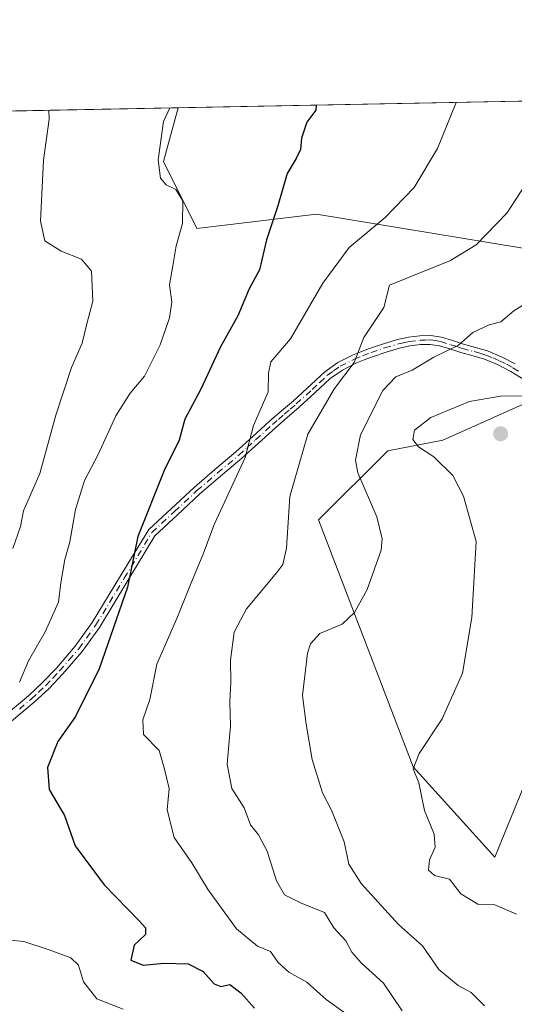
# Model space of a CAD drawing. Units: metres. Extents: x 630886 to 634331, y 4752814 to 4755193.
# Drawn here: x 633310 to 633413, y 4754989 to 4755193 of the extents above; entities that cross this region are included whole.
import ezdxf

# ---------------------------------------------------------------- set-up
doc = ezdxf.new("R2010")
doc.units = ezdxf.units.M
doc.header["$MEASUREMENT"] = 0
doc.linetypes.add('DGN Style 4', pattern=[2.6384748266838614, 1.318413404963828, -0.6592067024819142, 0.001648016756204785, -0.6592067024819142])
for name, color, linetype, lineweight in [('Arbolado forestal CxS', 92, 'Continuous', 0), ('Camino Cxs', 7, 'Continuous', 0), ('Camino eje', 30, 'DGN Style 4', 13), ('Comarca CxS', 21, 'Continuous', 0), ('Comunidad Autónoma CxS', 142, 'Continuous', 0), ('Curva de nivel maestra', 30, 'Continuous', 30), ('Curva de nivel normal', 30, 'Continuous', 0), ('Entidad de ámbito territorial CxS', 92, 'Continuous', 0), ('Municipio CxS', 4, 'Continuous', 0), ('Pastizal CxS', 92, 'Continuous', 0), ('Provincia CxS', 1, 'Continuous', 0), ('Punto de cota en terreno', 7, 'Continuous', 0)]:
    doc.layers.add(name, color=color, linetype=linetype, lineweight=lineweight)

# ---------------------------------------------------------------- blocks, each defined once
blk = doc.blocks.new('5PATER')
at = {"layer": 'Punto de cota en terreno', "linetype": 'Continuous', "lineweight": 0}
h = blk.add_hatch(color=51, dxfattribs=at)
edge = h.paths.add_edge_path()
edge.add_ellipse((0, 0), major_axis=(-0.1095731443231308, -0.1110710700762829), ratio=0.9994222409660322, start_angle=0, end_angle=360)

msp = doc.modelspace()

# ---------------------------------------------------------------- linework, layer by layer
at = {"layer": 'Arbolado forestal CxS', "color": 92, "linetype": 'Continuous', "lineweight": 0, "extrusion": (-0.1366052098150389, -0.002637287133864212, 0.990622057783877), "elevation": -98172.23793720671, "flags": 128}
msp.add_lwpolyline([(-4742063.505807501, 718291.8982836353), (-4742063.505807501, 718334.1757621053)], dxfattribs=at)
at = {"layer": 'Arbolado forestal CxS', "color": 92, "linetype": 'Continuous', "lineweight": 0}
for points in [[(632936.8534000004, 4755166.568800001, 841.3791000000057), (633343.1742000004, 4755174.4124, 894.8917999999976), (633340.1558999997, 4755163.3453, 895.4553000000016), (633347.0796999997, 4755149.495100001, 895.5154999999941), (633371.8079000004, 4755152.4625, 901.3957999999985), (633437.8821, 4755141.530900001, 917.7747999999993), (633430.7012999998, 4755120.416300001, 920.6162000000041), (633397.9369000001, 4755105.725299999, 920.1900000000023), (633386.5307, 4755103.569499999, 917.5604000000021), (633372.2062999997, 4755089.283100001, 911.887600000002), (633391.7512999997, 4755038.2709, 919.7293000000063), (633408.6919, 4755019.590700001, 921.7105000000012), (633417.3035000004, 4755040.6743, 922.675000000003), (633469.5317000002, 4755030.451900001, 923.772100000002), (633459.8339000001, 4755000.112500001, 920.2620000000024), (633503.3547, 4754990.219500001, 934.2128999999987), (633502.5724999999, 4754978.013499999, 937.2032000000036)], [(633343.1743000001, 4755174.412500001, 894.8917999999976), (633340.1558999997, 4755163.3453, 895.4553000000016), (633347.0796999997, 4755149.495100001, 895.5154999999941), (633371.8079000004, 4755152.4625, 901.3957999999985), (633437.8821, 4755141.530900001, 917.7747999999993), (633430.7012999998, 4755120.416300001, 920.6162000000041), (633397.9369000001, 4755105.725299999, 920.1900000000023), (633386.5307, 4755103.569499999, 917.5604000000021), (633372.2062999997, 4755089.283100001, 911.887600000002), (633391.7512999997, 4755038.2709, 919.7293000000063), (633408.6919, 4755019.590700001, 921.7105000000012), (633417.3035000004, 4755040.6743, 922.675000000003), (633469.5317000002, 4755030.451900001, 923.772100000002), (633459.8339000001, 4755000.112500001, 920.2620000000024), (633503.3547, 4754990.219500001, 934.2128999999987)]]:
    msp.add_polyline3d(points, dxfattribs=at)
at = {"layer": 'Camino Cxs', "color": 7, "linetype": 'Continuous', "lineweight": 0}
for points in [[(633307.2401000002, 4755048.7601, 903.766499999998), (633312.2600999996, 4755052.950099999, 902.5077000000019), (633315.2100999998, 4755055.710100001, 903.3132000000041), (633318.0000999998, 4755058.670100001, 904.1818000000059), (633321.9101, 4755063.200099999, 903.8098000000028), (633325.4101, 4755068.050100001, 905.1325000000071), (633331.2701000003, 4755077.6801, 909.9426999999997), (633337.1401000004, 4755087.3101, 904.7207000000053), (633341.8101000005, 4755091.6501, 906.5141000000004), (633346.4700999996, 4755095.9901, 905.1263999999937), (633350.7701000003, 4755099.6601, 905.2537000000011), (633355.1300999997, 4755103.300100001, 906.1778000000049), (633358.6001000004, 4755106.4801, 906.8288000000031), (633362.0800999999, 4755109.6501, 907.5850000000064), (633364.5401, 4755111.770099999, 908.252099999998), (633367.0100999996, 4755113.890100001, 909.0804000000062), (633373.5100999996, 4755119.870100001, 911.3307999999961), (633376.2200999996, 4755121.780099999, 911.5908999999956), (633379.2100999998, 4755123.280099999, 912.1589999999997), (633380.9901000002, 4755124.020099999, 912.7854999999981), (633382.7701000003, 4755124.690099999, 913.2739000000003), (633385.6401000004, 4755125.6601, 913.5237000000053), (633388.5100999996, 4755126.5101, 913.7560999999987), (633390.8300999999, 4755127.0101, 914.1508000000031), (633393.1501000002, 4755127.280099999, 914.5898000000016), (633395.3901000004, 4755127.340100001, 915.029800000004), (633397.6501000002, 4755127.020099999, 915.7176999999939), (633399.9401000004, 4755126.300100001, 917.0721999999952), (633402.1801000005, 4755125.5601, 918.036699999997), (633404.6601, 4755124.9001, 918.6061999999948), (633407.1300999997, 4755124.190099999, 918.9308000000019), (633410.0201000003, 4755122.970100001, 918.6597999999941), (633412.8601000002, 4755121.4901, 919.6524000000064)], [(633307.2401000002, 4755048.7601, 903.766499999998), (633312.2600999996, 4755052.950099999, 902.5077000000019), (633315.2100999998, 4755055.710100001, 903.3132000000041), (633318.0000999998, 4755058.670100001, 904.1818000000059), (633321.9101, 4755063.200099999, 903.8098000000028), (633325.4101, 4755068.050100001, 905.1325000000071), (633331.2701000003, 4755077.6801, 909.9426999999997), (633337.1401000004, 4755087.3101, 904.7207000000053), (633341.8101000005, 4755091.6501, 906.5141000000004), (633346.4700999996, 4755095.9901, 905.1263999999937), (633350.7701000003, 4755099.6601, 905.2537000000011), (633355.1300999997, 4755103.300100001, 906.1778000000049), (633358.6001000004, 4755106.4801, 906.8288000000031), (633362.0800999999, 4755109.6501, 907.5850000000064), (633364.5401, 4755111.770099999, 908.252099999998), (633367.0100999996, 4755113.890100001, 909.0804000000062), (633373.5100999996, 4755119.870100001, 911.3307999999961), (633376.2200999996, 4755121.780099999, 911.5908999999956), (633379.2100999998, 4755123.280099999, 912.1589999999997), (633380.9901000002, 4755124.020099999, 912.7854999999981), (633382.7701000003, 4755124.690099999, 913.2739000000003), (633385.6401000004, 4755125.6601, 913.5237000000053), (633388.5100999996, 4755126.5101, 913.7560999999987), (633390.8300999999, 4755127.0101, 914.1508000000031), (633393.1501000002, 4755127.280099999, 914.5898000000016), (633395.3901000004, 4755127.340100001, 915.029800000004), (633397.6501000002, 4755127.020099999, 915.7176999999939), (633399.9401000004, 4755126.300100001, 917.0721999999952), (633402.1801000005, 4755125.5601, 918.036699999997), (633404.6601, 4755124.9001, 918.6061999999948), (633407.1300999997, 4755124.190099999, 918.9308000000019), (633410.0201000003, 4755122.970100001, 918.6597999999941), (633412.8601000002, 4755121.4901, 919.6524000000064)], [(633414.6901000004, 4755118.300100001, 921.8399000000064), (633411.9700999996, 4755119.9101, 920.2213000000047), (633409.2500999998, 4755121.340100001, 919.2375999999931), (633406.5301000001, 4755122.4801, 918.2746000000043), (633404.1801000005, 4755123.1601, 918.1679000000004), (633401.6601, 4755123.8301, 917.8619999999937), (633399.3800999997, 4755124.590100001, 917.2743999999948), (633397.2500999998, 4755125.2601, 916.4536999999982), (633395.2901, 4755125.530099999, 916.1128999999928), (633393.2801000001, 4755125.4801, 915.9360000000015), (633391.1201, 4755125.2301, 915.5366000000067), (633388.9600999998, 4755124.7601, 915.0368000000017), (633386.1901000004, 4755123.940099999, 914.5709000000062), (633383.3800999997, 4755122.9901, 914.1459999999934), (633381.6501000002, 4755122.340100001, 913.761599999998), (633379.9600999998, 4755121.640100001, 913.547000000006), (633377.1501000002, 4755120.2301, 913.2407999999997), (633374.6501000002, 4755118.460100001, 912.7856999999932), (633371.4801000003, 4755115.550100001, 912.5464999999967), (633368.2100999998, 4755112.540100001, 910.6977999999945), (633365.7100999998, 4755110.4001, 909.9838000000019), (633363.2801000001, 4755108.300100001, 909.1346000000049), (633359.8201000001, 4755105.1501, 908.652900000001), (633356.3101000005, 4755101.940099999, 907.6275000000023), (633351.9301000005, 4755098.280099999, 906.2734000000056), (633347.6700999998, 4755094.640100001, 905.9358000000066), (633343.0401, 4755090.3301, 906.8410000000005), (633338.3701, 4755085.9901, 905.6198000000004), (633332.8000999996, 4755076.7501, 909.9361000000064), (633326.9001000002, 4755067.0601, 905.9829000000027), (633323.3101000005, 4755062.090100001, 905.0840999999928), (633319.3300999999, 4755057.470100001, 906.0810999999958), (633316.4801000003, 4755054.440099999, 904.9808000000049), (633313.4401000004, 4755051.610099999, 903.7869000000064), (633308.3201000001, 4755047.3301, 903.9759000000049)], [(633414.6901000004, 4755118.300100001, 921.8399000000064), (633411.9700999996, 4755119.9101, 920.2213000000047), (633409.2500999998, 4755121.340100001, 919.2375999999931), (633406.5301000001, 4755122.4801, 918.2746000000043), (633404.1801000005, 4755123.1601, 918.1679000000004), (633401.6601, 4755123.8301, 917.8619999999937), (633399.3800999997, 4755124.590100001, 917.2743999999948), (633397.2500999998, 4755125.2601, 916.4536999999982), (633395.2901, 4755125.530099999, 916.1128999999928), (633393.2801000001, 4755125.4801, 915.9360000000015), (633391.1201, 4755125.2301, 915.5366000000067), (633388.9600999998, 4755124.7601, 915.0368000000017), (633386.1901000004, 4755123.940099999, 914.5709000000062), (633383.3800999997, 4755122.9901, 914.1459999999934), (633381.6501000002, 4755122.340100001, 913.761599999998), (633379.9600999998, 4755121.640100001, 913.547000000006), (633377.1501000002, 4755120.2301, 913.2407999999997), (633374.6501000002, 4755118.460100001, 912.7856999999932), (633371.4801000003, 4755115.550100001, 912.5464999999967), (633368.2100999998, 4755112.540100001, 910.6977999999945), (633365.7100999998, 4755110.4001, 909.9838000000019), (633363.2801000001, 4755108.300100001, 909.1346000000049), (633359.8201000001, 4755105.1501, 908.652900000001), (633356.3101000005, 4755101.940099999, 907.6275000000023), (633351.9301000005, 4755098.280099999, 906.2734000000056), (633347.6700999998, 4755094.640100001, 905.9358000000066), (633343.0401, 4755090.3301, 906.8410000000005), (633338.3701, 4755085.9901, 905.6198000000004), (633332.8000999996, 4755076.7501, 909.9361000000064), (633326.9001000002, 4755067.0601, 905.9829000000027), (633323.3101000005, 4755062.090100001, 905.0840999999928), (633319.3300999999, 4755057.470100001, 906.0810999999958), (633316.4801000003, 4755054.440099999, 904.9808000000049), (633313.4401000004, 4755051.610099999, 903.7869000000064), (633308.3201000001, 4755047.3301, 903.9759000000049)]]:
    msp.add_polyline3d(points, dxfattribs=at)
at = {"layer": 'Camino eje', "color": 30, "linetype": 'DGN Style 4', "lineweight": 13}
msp.add_polyline3d([(633310.3400999998, 4755050.1851, 903.7155000000058), (633312.8501000004, 4755052.280099999, 903.0335000000051), (633314.3251, 4755053.6601, 903.6091000000015), (633315.8450999996, 4755055.075099999, 904.1432999999961), (633317.2701000003, 4755056.590100001, 904.510500000004), (633318.6651, 4755058.0701, 905.0794000000025), (633320.6201, 4755060.335100001, 905.0875999999989), (633322.6101000002, 4755062.645099999, 904.1181999999973), (633326.1551000001, 4755067.5551, 905.5486999999995), (633332.0351, 4755077.215100001, 909.857999999993), (633334.8201000001, 4755081.835100001, 907.0161999999982), (633337.7550999997, 4755086.6501, 905.122000000003), (633342.4250999996, 4755090.9901, 906.5464000000065), (633347.0701000001, 4755095.315099999, 905.4245999999986), (633351.3501000004, 4755098.970100001, 905.7176000000036), (633355.7200999996, 4755102.620100001, 906.8242000000029), (633357.4751000004, 4755104.225099999, 907.2437000000064), (633359.2100999998, 4755105.815099999, 907.7133999999934), (633362.6801000005, 4755108.975099999, 908.262600000002), (633363.9101, 4755110.0351, 908.7685999999958), (633365.1250999998, 4755111.085100001, 909.090400000001), (633366.3601000002, 4755112.145099999, 909.2428000000073), (633367.6101000002, 4755113.215100001, 909.6781000000047), (633370.8701, 4755116.215100001, 911.4621000000043), (633372.4550999999, 4755117.670100001, 911.3243999999978), (633374.0800999999, 4755119.165100001, 912.0109999999986), (633375.3300999999, 4755120.050100001, 912.324299999993), (633376.6851000005, 4755121.005100001, 912.3733999999969), (633379.5850999998, 4755122.460100001, 912.5678000000044), (633381.3201000001, 4755123.1801, 913.2069000000047), (633383.0751, 4755123.840100001, 913.6989999999934), (633385.9151, 4755124.800100001, 914.0372999999963), (633388.7351000002, 4755125.6351, 914.3892000000051), (633389.8151000004, 4755125.870100001, 914.6153000000049), (633390.9751000004, 4755126.120100001, 914.8389000000025), (633393.2150999998, 4755126.380100001, 915.266499999998), (633394.2200999996, 4755126.405099999, 915.4082999999956), (633395.3400999998, 4755126.4351, 915.5685999999987), (633396.3201000001, 4755126.300100001, 915.8006000000023), (633397.4501, 4755126.140100001, 916.0500999999931), (633399.6601, 4755125.4451, 917.1463999999978), (633400.7801000001, 4755125.075099999, 917.579199999993), (633401.9200999998, 4755124.6951, 917.9241000000038), (633404.4200999998, 4755124.030099999, 918.3745000000055), (633405.5950999996, 4755123.690099999, 918.4980999999971), (633406.8300999999, 4755123.335100001, 918.577099999995), (633408.2751000002, 4755122.725099999, 918.4937000000064), (633409.6350999996, 4755122.155099999, 918.762600000002), (633411.0551000005, 4755121.415100001, 919.3151000000071), (633412.4151, 4755120.700099999, 919.8019000000058), (633413.7751000002, 4755119.895099999, 920.9505000000064)], dxfattribs=at)
at = {"layer": 'Comarca CxS', "color": 21, "linetype": 'Continuous', "lineweight": 0, "flags": 128}
msp.add_lwpolyline([(632431.4040000001, 4752842.547800001), (630930.1700009971, 4752813.559982447), (630903.2314368992, 4754225.756061251), (630886.0400009978, 4755126.979982423), (632390.9647197042, 4755156.031029285), (632411.906440302, 4755156.43525194), (632435.6567074674, 4755156.893744812), (634285.8600010243, 4755192.60998242), (634296.1699959192, 4754665.750340494), (634331.1300010235, 4752879.229982447), (632936.2335437377, 4752852.295572648), (632516.3424091544, 4752844.187816233), (632494.0790121554, 4752843.757898553)], close=True, dxfattribs=at)
at = {"layer": 'Comunidad Autónoma CxS', "color": 142, "linetype": 'Continuous', "lineweight": 0, "flags": 128}
msp.add_lwpolyline([(632431.4040000001, 4752842.547800001), (630930.1700009971, 4752813.559982447), (630903.2314368992, 4754225.756061251), (630886.0400009978, 4755126.979982423), (632390.9647197042, 4755156.031029285), (632411.906440302, 4755156.43525194), (632435.6567074674, 4755156.893744812), (634285.8600010243, 4755192.60998242), (634296.1699959192, 4754665.750340494), (634331.1300010235, 4752879.229982447), (632936.2335437377, 4752852.295572648), (632516.3424091544, 4752844.187816233), (632494.0790121554, 4752843.757898553)], close=True, dxfattribs=at)
at = {"layer": 'Curva de nivel maestra', "color": 30, "linetype": 'Continuous', "lineweight": 30, "elevation": 900, "flags": 128}
msp.add_lwpolyline([(633371.7463999996, 4755174.964000001), (633371.6399999997, 4755173.9001), (633369.7999999998, 4755171.470100001), (633368.6900000004, 4755168.100099999), (633368.4600000001, 4755165.800100001), (633367.5800000001, 4755163.9001), (633365.7400000002, 4755160.840100001), (633363.8200000003, 4755154.130100001), (633361.4800000006, 4755147.100099999), (633359.9900000002, 4755140.920100001), (633357.8799999999, 4755137.0001), (633355.5099999999, 4755131.440099999), (633351.9500000002, 4755124.9901), (633347.8600000005, 4755116.300100001), (633344.54, 4755110.0701), (633343.3700000001, 4755105.770099999), (633340.2699999996, 4755099.440099999), (633334.8700000001, 4755085.8101), (633332.6799999997, 4755075.350099999), (633326.8200000003, 4755058.4801), (633321.9299999997, 4755048.620100001), (633318.3200000003, 4755043.460100001), (633316.1500000004, 4755038.0801), (633316.5300000003, 4755033.540100001), (633319.6699999999, 4755028.200099999), (633321.8799999999, 4755021.950099999), (633327.9000000004, 4755013.860099999), (633335.0899999999, 4755006.420100001), (633336.4000000004, 4755004.970100001), (633336.4500000002, 4755003.620100001), (633334.0700000003, 4755001.440099999), (633333.3799999999, 4754998.3101), (633335.9699999997, 4754997.280099999), (633340.1900000004, 4754997.690099999), (633345.25, 4754997.550100001), (633348.3499999996, 4754995.970100001), (633350.6399999997, 4754993.4101), (633352, 4754992.840100001), (633353.8899999997, 4754993.2601), (633356.1699999999, 4754991.550100001), (633358.9800000006, 4754988.4001)], dxfattribs=at)
at = {"layer": 'Curva de nivel normal', "color": 30, "linetype": 'Continuous', "lineweight": 0, "flags": 128}
for points, elevation in [([(633316.4414999997, 4755173.896299999), (633316.54, 4755172.08), (633315.3200000003, 4755163.619999999), (633314.7100000001, 4755151), (633315.5999999996, 4755146.890000001), (633318.9699999997, 4755144.82), (633323.2300000006, 4755143.140000001), (633325.2300000006, 4755140.66), (633325.5199999996, 4755134.439999999), (633324.2999999998, 4755129.77), (633323.3600000005, 4755125.77), (633321.0999999996, 4755120.720000001), (633317.8799999999, 4755110.91), (633314.5700000003, 4755098.82), (633311.1799999997, 4755091.16), (633310.5499999998, 4755087.930000001), (633308.9800000006, 4755083.359999999)], 890), ([(633310.3799999999, 4755055.77), (633312.25, 4755060.140000001), (633315.6699999999, 4755066.119999999), (633318.4199999999, 4755072.279999999), (633318.9199999999, 4755076.300000001), (633319.7300000006, 4755081.100000001), (633320.7599999999, 4755084.77), (633321.9400000004, 4755091.439999999), (633323.7999999998, 4755097.439999999), (633326.6600000003, 4755102.77), (633330.3300000001, 4755110.77), (633333.2300000006, 4755115.480000001), (633336.2199999997, 4755118.949999999), (633339.4900000002, 4755125.449999999), (633341.3899999997, 4755131.02), (633341.8499999996, 4755134.27), (633341.4199999999, 4755137.82), (633342.0899999999, 4755141.77), (633342.7400000002, 4755145.880000001), (633344.1100000005, 4755150.52), (633344.1799999997, 4755155.210000001), (633342.7000000002, 4755157.550000001), (633340.7199999997, 4755158.51), (633339.54, 4755159.84), (633339.0300000003, 4755163.680000001), (633340.1600000003, 4755171.59), (633341.4835999999, 4755174.379699999)], 895), ([(633377.4400000004, 4754987.560000001), (633373.7800000003, 4754990.15), (633369.7999999998, 4754993.779999999), (633366.0999999996, 4754995.84), (633363.8499999996, 4754997.82), (633362.2599999999, 4755000.07), (633359.5999999996, 4755001.220000001), (633355.2599999999, 4755004.75), (633349.3899999997, 4755012.82), (633345.9800000006, 4755018.439999999), (633342.3600000005, 4755023.67), (633340.9400000004, 4755029.390000001), (633341.2999999998, 4755033.77), (633340.3700000001, 4755037.77), (633339.2400000002, 4755041.65), (633336.0199999996, 4755044.960000001), (633335.8799999999, 4755047.960000001), (633337.3300000001, 4755052.17), (633338.75, 4755059.480000001), (633342.9400000004, 4755068.869999999), (633345.5999999996, 4755075.59), (633348.29, 4755082.029999999), (633350.7100000001, 4755088.449999999), (633357.0599999997, 4755102.130000001), (633358.79, 4755108.75), (633361.7699999996, 4755115.76), (633361.8399999999, 4755119.600000001), (633362.3300000001, 4755121.91), (633366.4299999997, 4755126.66), (633373.0700000003, 4755138.180000001), (633378.5599999997, 4755145.529999999), (633385.9699999997, 4755151.710000001), (633391.9900000002, 4755157.91), (633396.8399999999, 4755166.01), (633400.648, 4755175.5218)], 905), ([(633389.5300000003, 4754987.83), (633385.6200000001, 4754993.58), (633381.0199999996, 4754997.779999999), (633379.0999999996, 4754999.930000001), (633377.8600000005, 4755002.279999999), (633375.3600000005, 4755004.99), (633373.4800000006, 4755008.17), (633368.4600000001, 4755010.119999999), (633365.2000000002, 4755011.810000001), (633363.5499999998, 4755014.699999999), (633361.5999999996, 4755020.859999999), (633359.7800000003, 4755024.210000001), (633358.1200000001, 4755026.279999999), (633356.8200000003, 4755029.789999999), (633354.25, 4755033.77), (633353.3499999996, 4755038.77), (633354.04, 4755046.75), (633353.9000000004, 4755051.699999999), (633354.0499999998, 4755055.75), (633354.0300000003, 4755060.26), (633354.7999999998, 4755066.050000001), (633357.3099999997, 4755070.92), (633363.6200000001, 4755078.430000001), (633364.8300000001, 4755080.08), (633365.5999999996, 4755083.4), (633366.2999999998, 4755094.09), (633370.0099999999, 4755107.01), (633375.54, 4755116.390000001), (633379.6100000005, 4755121.800000001), (633381.5899999999, 4755126.939999999), (633385.7400000002, 4755133.180000001), (633386.8700000001, 4755137.77), (633399.5099999999, 4755142.84), (633404.8099999997, 4755146.119999999), (633411.1500000004, 4755152.619999999), (633419.7400000002, 4755165.880000001)], 910), ([(633406.5599999997, 4754988.880000001), (633403.7800000003, 4754991.66), (633401.0999999996, 4754993.060000001), (633399.0800000001, 4754994.710000001), (633397.0599999997, 4754996.4), (633393.7400000002, 4755001.25), (633388.7599999999, 4755005.699999999), (633381.0199999996, 4755014.16), (633378.4900000002, 4755018.15), (633377.5300000003, 4755022.730000001), (633374.9199999999, 4755029.300000001), (633373.0199999996, 4755032.890000001), (633370.8799999999, 4755039.77), (633369.6399999997, 4755047.100000001), (633368.8799999999, 4755053), (633369.9199999999, 4755061.720000001), (633370.5300000003, 4755063.65), (633372.4800000006, 4755065.779999999), (633377.0999999996, 4755067.74), (633379.6600000003, 4755070.119999999), (633382.2599999999, 4755074.9), (633385.1699999999, 4755083.01), (633385.4000000004, 4755085.33), (633384.2400000002, 4755089.930000001), (633380.3300000001, 4755098.99), (633379.8300000001, 4755101.609999999), (633380.8700000001, 4755106.83), (633385.5300000003, 4755115.970000001), (633388.1799999997, 4755118.850000001), (633391.5599999997, 4755120.180000001), (633396.0800000001, 4755122.880000001), (633401.1399999997, 4755125.369999999), (633404.1399999997, 4755128), (633407.5, 4755129.550000001), (633409.8899999997, 4755130.199999999), (633412.5700000003, 4755132.460000001), (633417.9600000001, 4755135.859999999)], 915), ([(633413.1299999999, 4755007.84), (633408.6900000004, 4755009.76), (633405.1799999997, 4755009.91), (633401.6699999999, 4755012.029999999), (633399.3200000003, 4755015.039999999), (633396.1900000004, 4755015.82), (633394.9199999999, 4755016.880000001), (633395.1900000004, 4755019.029999999), (633396.2999999998, 4755021.630000001), (633396.1399999997, 4755024.310000001), (633394.1600000003, 4755029.25), (633392.9400000004, 4755034.970000001), (633391.8099999997, 4755037.84), (633393.04, 4755041.039999999), (633397.7599999999, 4755048.17), (633401.9900000002, 4755057.619999999), (633403.9100000003, 4755069.130000001), (633404.8200000003, 4755084.779999999), (633402.2100000001, 4755094.16), (633399.9699999997, 4755098.42), (633396.0300000003, 4755102.310000001), (633392.8600000005, 4755104.359999999), (633391.7199999997, 4755105.880000001), (633392.04, 4755107.83), (633395.4299999997, 4755110.42), (633403.4299999997, 4755113.720000001), (633409.8399999999, 4755114.800000001), (633417.5, 4755114.92)], 920), ([(633331.8099999997, 4754988.180000001), (633326.4000000004, 4754990.32), (633323.6299999999, 4754993.82), (633322.5599999997, 4754997.26), (633321.0199999996, 4754998.800000001), (633316.5199999996, 4755000.42), (633311.2400000002, 4755002.189999999), (633304.4800000006, 4755002.859999999)], 895)]:
    msp.add_lwpolyline(points, dxfattribs=dict(at, elevation=elevation))
at = {"layer": 'Entidad de ámbito territorial CxS', "color": 92, "linetype": 'Continuous', "lineweight": 0, "flags": 128}
msp.add_lwpolyline([(632435.6567074674, 4755156.893744812), (634285.8600010243, 4755192.60998242), (634296.1699959192, 4754665.750340494)], dxfattribs=at)
at = {"layer": 'Municipio CxS', "color": 4, "linetype": 'Continuous', "lineweight": 0, "flags": 128}
msp.add_lwpolyline([(632431.4040000001, 4752842.547800001), (630930.1700009971, 4752813.559982447), (630903.2314368992, 4754225.756061251), (630886.0400009978, 4755126.979982423), (632390.9647197042, 4755156.031029285), (632411.906440302, 4755156.43525194), (632435.6567074674, 4755156.893744812), (634285.8600010243, 4755192.60998242), (634296.1699959192, 4754665.750340494), (634331.1300010235, 4752879.229982447), (632936.2335437377, 4752852.295572648), (632516.3424091544, 4752844.187816233), (632494.0790121554, 4752843.757898553)], close=True, dxfattribs=at)
at = {"layer": 'Pastizal CxS', "color": 92, "linetype": 'Continuous', "lineweight": 0, "extrusion": (-0.1998819203226426, -0.003858492425231862, 0.9798123952902092), "elevation": -144064.8282551522, "flags": 128}
msp.add_lwpolyline([(-4742064.988181984, 710544.1876471592), (-4742064.988181985, 711048.9881906918)], dxfattribs=at)
at = {"layer": 'Pastizal CxS', "color": 92, "linetype": 'Continuous', "lineweight": 0}
for points in [[(633544.8975000001, 4755008.0251, 942.8846999999952), (633520.1705, 4755004.0679, 937.8420000000042), (633503.3547, 4754990.219500001, 934.2128999999987), (633459.8339000001, 4755000.112500001, 920.2620000000024), (633469.5317000002, 4755030.451900001, 923.772100000002), (633417.3035000004, 4755040.6743, 922.675000000003), (633408.6919, 4755019.590700001, 921.7105000000012), (633391.7512999997, 4755038.2709, 919.7293000000063), (633372.2062999997, 4755089.283100001, 911.887600000002), (633386.5307, 4755103.569499999, 917.5604000000021), (633397.9369000001, 4755105.725299999, 920.1900000000023), (633430.7012999998, 4755120.416300001, 920.6162000000041), (633437.8821, 4755141.530900001, 917.7747999999993), (633371.8079000004, 4755152.4625, 901.3957999999985), (633347.0796999997, 4755149.495100001, 895.5154999999941), (633340.1558999997, 4755163.3453, 895.4553000000016), (633343.1742000004, 4755174.4124, 894.8917999999976), (633837.6919, 4755183.9586, 995.8111999999965)], [(633343.1743000001, 4755174.412500001, 894.8917999999976), (633340.1558999997, 4755163.3453, 895.4553000000016), (633347.0796999997, 4755149.495100001, 895.5154999999941), (633371.8079000004, 4755152.4625, 901.3957999999985), (633437.8821, 4755141.530900001, 917.7747999999993), (633430.7012999998, 4755120.416300001, 920.6162000000041), (633397.9369000001, 4755105.725299999, 920.1900000000023), (633386.5307, 4755103.569499999, 917.5604000000021), (633372.2062999997, 4755089.283100001, 911.887600000002), (633391.7512999997, 4755038.2709, 919.7293000000063), (633408.6919, 4755019.590700001, 921.7105000000012), (633417.3035000004, 4755040.6743, 922.675000000003), (633469.5317000002, 4755030.451900001, 923.772100000002), (633459.8339000001, 4755000.112500001, 920.2620000000024), (633503.3547, 4754990.219500001, 934.2128999999987)]]:
    msp.add_polyline3d(points, dxfattribs=at)
at = {"layer": 'Provincia CxS', "color": 1, "linetype": 'Continuous', "lineweight": 0, "flags": 128}
msp.add_lwpolyline([(632431.4040000001, 4752842.547800001), (630930.1700009971, 4752813.559982447), (630903.2314368992, 4754225.756061251), (630886.0400009978, 4755126.979982423), (632390.9647197042, 4755156.031029285), (632411.906440302, 4755156.43525194), (632435.6567074674, 4755156.893744812), (634285.8600010243, 4755192.60998242), (634296.1699959192, 4754665.750340494), (634331.1300010235, 4752879.229982447), (632936.2335437377, 4752852.295572648), (632516.3424091544, 4752844.187816233), (632494.0790121554, 4752843.757898553)], close=True, dxfattribs=at)

# ---------------------------------------------------------------- block references
at = {"layer": 'Punto de cota en terreno', "color": 7, "linetype": 'Continuous', "lineweight": 0, "xscale": 10, "yscale": 10, "zscale": 10}
msp.add_blockref('5PATER', (633409.8700000001, 4755107.07, 921.6000000000058), dxfattribs=at)

doc.saveas('drawing.dxf')
